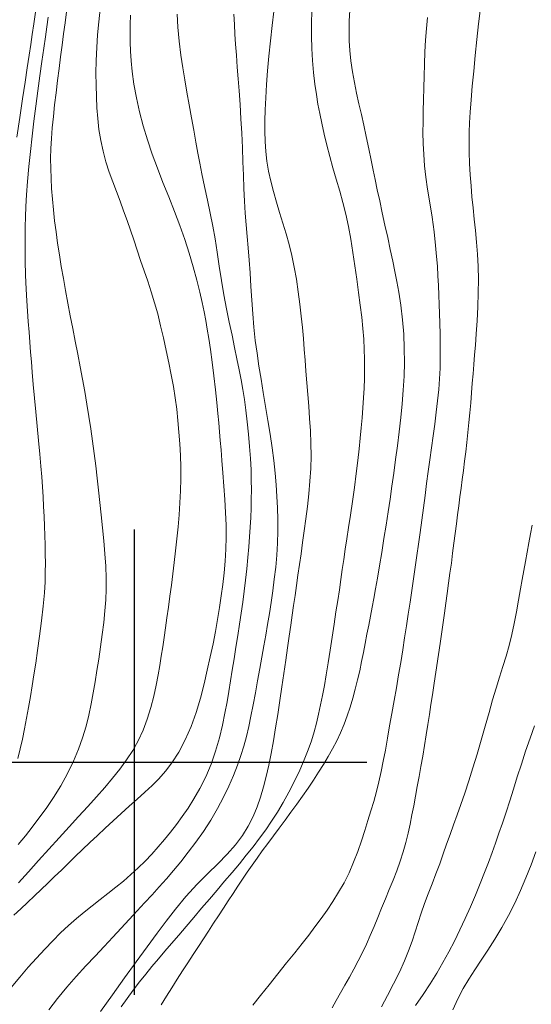
# Model space of a CAD drawing. Extents: x 281653 to 282903, y 1912395 to 1913205.
# Drawn here: x 281897 to 281912, y 1912493 to 1912522 of the extents above; entities that cross this region are included whole.
import ezdxf

# ---------------------------------------------------------------- set-up
doc = ezdxf.new("R2010")
doc.units = 0
doc.header["$MEASUREMENT"] = 0
for name, color, linetype in [('CURVA INTERMEDIA', 17, 'Continuous'), ('CURVA MAESTRA', 17, 'Continuous'), ('SIMBOLO GRADICULA', 7, 'Continuous')]:
    doc.layers.add(name, color=color, linetype=linetype)

msp = doc.modelspace()

# ---------------------------------------------------------------- linework, layer by layer
at = {"layer": 'CURVA INTERMEDIA', "color": 17, "linetype": 'Continuous', "lineweight": 9}
for points, elevation in [([(281901.283, 1912522.503), (281901.301, 1912522.12), (281901.343, 1912521.695), (281901.398, 1912521.272), (281901.455, 1912520.894), (281901.515, 1912520.535), (281901.579, 1912520.162), (281901.647, 1912519.776), (281901.716, 1912519.389), (281901.784, 1912519.012), (281901.849, 1912518.656), (281901.91, 1912518.329), (281901.968, 1912518.028), (281902.031, 1912517.706), (281902.11, 1912517.324), (281902.195, 1912516.914), (281902.278, 1912516.516), (281902.355, 1912516.13), (281902.425, 1912515.742), (281902.489, 1912515.342), (281902.552, 1912514.922), (281902.617, 1912514.491), (281902.69, 1912514.061), (281902.769, 1912513.639), (281902.853, 1912513.235), (281902.937, 1912512.848), (281903.015, 1912512.48), (281903.086, 1912512.133), (281903.15, 1912511.808), (281903.208, 1912511.502), (281903.26, 1912511.209), (281903.308, 1912510.912), (281903.352, 1912510.592), (281903.394, 1912510.245), (281903.432, 1912509.872), (281903.465, 1912509.495), (281903.49, 1912509.134), (281903.508, 1912508.798), (281903.517, 1912508.488), (281903.52, 1912508.197), (281903.517, 1912507.916), (281903.51, 1912507.638), (281903.499, 1912507.36), (281903.485, 1912507.075), (281903.467, 1912506.781), (281903.444, 1912506.475), (281903.416, 1912506.154), (281903.381, 1912505.822), (281903.342, 1912505.481), (281903.3, 1912505.141), (281903.257, 1912504.811), (281903.211, 1912504.485), (281903.163, 1912504.155), (281903.111, 1912503.814), (281903.056, 1912503.46), (281903, 1912503.106), (281902.945, 1912502.768), (281902.893, 1912502.444), (281902.841, 1912502.131), (281902.787, 1912501.813), (281902.725, 1912501.475), (281902.651, 1912501.113), (281902.559, 1912500.727), (281902.444, 1912500.33), (281902.304, 1912499.935), (281902.143, 1912499.558), (281901.968, 1912499.211), (281901.788, 1912498.896), (281901.612, 1912498.615), (281901.437, 1912498.36), (281901.262, 1912498.122), (281901.083, 1912497.893), (281900.9, 1912497.669), (281900.712, 1912497.449), (281900.519, 1912497.234), (281900.319, 1912497.024), (281900.111, 1912496.818), (281899.894, 1912496.618), (281899.669, 1912496.423), (281899.437, 1912496.234), (281899.2, 1912496.05), (281898.962, 1912495.866), (281898.724, 1912495.681), (281898.486, 1912495.491), (281898.249, 1912495.293), (281898.012, 1912495.084), (281897.775, 1912494.862), (281897.538, 1912494.624), (281897.298, 1912494.373), (281897.053, 1912494.107), (281896.801, 1912493.827), (281896.544, 1912493.532), (281896.282, 1912493.222)], 56.082), ([(281897.02, 1912522.57), (281896.969, 1912522.218), (281896.92, 1912521.893), (281896.875, 1912521.59), (281896.827, 1912521.27), (281896.77, 1912520.896), (281896.704, 1912520.459), (281896.629, 1912519.957), (281896.545, 1912519.402), (281896.455, 1912518.808)], 51.007), ([(281897.953, 1912522.576), (281897.91, 1912522.247), (281897.866, 1912521.912), (281897.821, 1912521.572), (281897.776, 1912521.225), (281897.73, 1912520.87), (281897.685, 1912520.508), (281897.64, 1912520.142), (281897.596, 1912519.778), (281897.557, 1912519.426), (281897.523, 1912519.089), (281897.498, 1912518.77), (281897.482, 1912518.463), (281897.475, 1912518.165), (281897.478, 1912517.868), (281897.487, 1912517.567), (281897.504, 1912517.259), (281897.528, 1912516.943), (281897.559, 1912516.619), (281897.596, 1912516.29), (281897.638, 1912515.955), (281897.686, 1912515.613), (281897.738, 1912515.265), (281897.796, 1912514.912), (281897.858, 1912514.553), (281897.925, 1912514.188), (281897.995, 1912513.815), (281898.068, 1912513.435), (281898.141, 1912513.049), (281898.216, 1912512.663), (281898.29, 1912512.279), (281898.364, 1912511.9), (281898.436, 1912511.524), (281898.504, 1912511.15), (281898.567, 1912510.777), (281898.627, 1912510.404), (281898.683, 1912510.03), (281898.736, 1912509.656), (281898.786, 1912509.283), (281898.832, 1912508.913), (281898.876, 1912508.547), (281898.917, 1912508.184), (281898.956, 1912507.817), (281898.995, 1912507.441), (281899.034, 1912507.054), (281899.073, 1912506.66), (281899.107, 1912506.269), (281899.133, 1912505.893), (281899.148, 1912505.538), (281899.149, 1912505.205), (281899.137, 1912504.88), (281899.111, 1912504.549), (281899.073, 1912504.203), (281899.027, 1912503.837), (281898.975, 1912503.466), (281898.923, 1912503.103), (281898.87, 1912502.754), (281898.816, 1912502.417), (281898.759, 1912502.086), (281898.696, 1912501.754), (281898.625, 1912501.418), (281898.54, 1912501.08), (281898.438, 1912500.736), (281898.315, 1912500.386), (281898.165, 1912500.027), (281897.985, 1912499.659), (281897.781, 1912499.292), (281897.559, 1912498.937), (281897.336, 1912498.607), (281897.124, 1912498.313), (281896.92, 1912498.044), (281896.716, 1912497.787), (281896.497, 1912497.525)], 53.054), ([(281898.966, 1912522.654), (281898.924, 1912522.272), (281898.89, 1912521.889), (281898.864, 1912521.505), (281898.848, 1912521.118), (281898.84, 1912520.736), (281898.841, 1912520.368), (281898.851, 1912520.018), (281898.868, 1912519.687), (281898.893, 1912519.364), (281898.931, 1912519.038), (281898.983, 1912518.71), (281899.054, 1912518.383), (281899.139, 1912518.063), (281899.238, 1912517.756), (281899.344, 1912517.458), (281899.455, 1912517.167), (281899.565, 1912516.878), (281899.673, 1912516.589), (281899.777, 1912516.299), (281899.878, 1912516.009), (281899.977, 1912515.713), (281900.077, 1912515.41), (281900.181, 1912515.1), (281900.289, 1912514.787), (281900.398, 1912514.47), (281900.504, 1912514.151), (281900.604, 1912513.825), (281900.698, 1912513.486), (281900.785, 1912513.133), (281900.871, 1912512.764), (281900.954, 1912512.389), (281901.034, 1912512.019), (281901.108, 1912511.657), (281901.172, 1912511.308), (281901.226, 1912510.965), (281901.27, 1912510.623), (281901.306, 1912510.279), (281901.337, 1912509.931), (281901.363, 1912509.581), (281901.383, 1912509.23), (281901.394, 1912508.878), (281901.395, 1912508.523), (281901.386, 1912508.166), (281901.368, 1912507.804), (281901.342, 1912507.44), (281901.31, 1912507.077), (281901.275, 1912506.716), (281901.238, 1912506.36), (281901.197, 1912506.009), (281901.155, 1912505.664), (281901.111, 1912505.324), (281901.067, 1912504.99), (281901.022, 1912504.664), (281900.977, 1912504.347), (281900.933, 1912504.042), (281900.891, 1912503.75), (281900.85, 1912503.468), (281900.808, 1912503.191), (281900.764, 1912502.912), (281900.714, 1912502.624), (281900.656, 1912502.318), (281900.584, 1912501.99), (281900.495, 1912501.647), (281900.386, 1912501.298), (281900.258, 1912500.959), (281900.111, 1912500.644), (281899.946, 1912500.349), (281899.763, 1912500.067), (281899.561, 1912499.791), (281899.34, 1912499.514), (281899.105, 1912499.236), (281898.856, 1912498.956), (281898.594, 1912498.668), (281898.319, 1912498.368), (281898.03, 1912498.051), (281897.729, 1912497.719), (281897.421, 1912497.378), (281897.112, 1912497.036), (281896.806, 1912496.7), (281896.505, 1912496.371)], 54.027), ([(281902.993, 1912522.511), (281903.009, 1912522.198), (281903.025, 1912521.908), (281903.044, 1912521.608), (281903.069, 1912521.27), (281903.096, 1912520.914), (281903.124, 1912520.563), (281903.151, 1912520.197), (281903.179, 1912519.793), (281903.206, 1912519.362), (281903.229, 1912518.923), (281903.249, 1912518.488), (281903.264, 1912518.066), (281903.278, 1912517.658), (281903.293, 1912517.264), (281903.311, 1912516.884), (281903.334, 1912516.519), (281903.361, 1912516.167), (281903.39, 1912515.822), (281903.42, 1912515.472), (281903.45, 1912515.105), (281903.478, 1912514.72), (281903.504, 1912514.316), (281903.53, 1912513.903), (281903.559, 1912513.491), (281903.594, 1912513.085), (281903.637, 1912512.691), (281903.689, 1912512.303), (281903.747, 1912511.917), (281903.81, 1912511.525), (281903.876, 1912511.12), (281903.945, 1912510.704), (281904.014, 1912510.283), (281904.08, 1912509.865), (281904.141, 1912509.461), (281904.192, 1912509.072), (281904.233, 1912508.7), (281904.264, 1912508.343), (281904.287, 1912507.996), (281904.302, 1912507.653), (281904.311, 1912507.305), (281904.312, 1912506.952), (281904.303, 1912506.592), (281904.283, 1912506.228), (281904.251, 1912505.865), (281904.21, 1912505.505), (281904.163, 1912505.151), (281904.113, 1912504.806), (281904.062, 1912504.471), (281904.009, 1912504.145), (281903.954, 1912503.824), (281903.896, 1912503.499), (281903.835, 1912503.164), (281903.771, 1912502.815), (281903.705, 1912502.452), (281903.639, 1912502.087), (281903.572, 1912501.729), (281903.506, 1912501.388), (281903.439, 1912501.07), (281903.368, 1912500.77), (281903.291, 1912500.483), (281903.202, 1912500.197), (281903.099, 1912499.905), (281902.978, 1912499.6), (281902.838, 1912499.28), (281902.678, 1912498.947), (281902.497, 1912498.603), (281902.296, 1912498.257), (281902.078, 1912497.918), (281901.851, 1912497.592), (281901.621, 1912497.288), (281901.394, 1912497.004), (281901.174, 1912496.741), (281900.959, 1912496.493), (281900.745, 1912496.252), (281900.529, 1912496.012), (281900.306, 1912495.77), (281900.077, 1912495.523), (281899.841, 1912495.269), (281899.598, 1912495.007), (281899.347, 1912494.736), (281899.087, 1912494.456), (281898.816, 1912494.167), (281898.535, 1912493.868), (281898.248, 1912493.555), (281897.96, 1912493.227), (281897.679, 1912492.884), (281897.42, 1912492.545)], 57.04), ([(281904.195, 1912522.586), (281904.146, 1912522.167), (281904.095, 1912521.706), (281904.049, 1912521.247), (281904.009, 1912520.805), (281903.978, 1912520.386), (281903.954, 1912519.994), (281903.937, 1912519.633), (281903.927, 1912519.298), (281903.925, 1912518.982), (281903.933, 1912518.677), (281903.953, 1912518.379), (281903.987, 1912518.084), (281904.036, 1912517.787), (281904.101, 1912517.485), (281904.181, 1912517.173), (281904.272, 1912516.855), (281904.37, 1912516.536), (281904.47, 1912516.217), (281904.566, 1912515.901), (281904.656, 1912515.58), (281904.738, 1912515.247), (281904.81, 1912514.897), (281904.875, 1912514.531), (281904.932, 1912514.155), (281904.981, 1912513.781), (281905.022, 1912513.419), (281905.056, 1912513.076), (281905.085, 1912512.746), (281905.112, 1912512.421), (281905.137, 1912512.095), (281905.163, 1912511.761), (281905.189, 1912511.417), (281905.217, 1912511.066), (281905.246, 1912510.707), (281905.274, 1912510.34), (281905.298, 1912509.968), (281905.313, 1912509.592), (281905.317, 1912509.213), (281905.307, 1912508.832), (281905.284, 1912508.451), (281905.251, 1912508.071), (281905.209, 1912507.695), (281905.162, 1912507.325), (281905.113, 1912506.964), (281905.063, 1912506.613), (281905.014, 1912506.272), (281904.967, 1912505.943), (281904.921, 1912505.623), (281904.877, 1912505.313), (281904.834, 1912505.012), (281904.791, 1912504.717), (281904.749, 1912504.423), (281904.706, 1912504.118), (281904.659, 1912503.794), (281904.609, 1912503.442), (281904.555, 1912503.066), (281904.498, 1912502.672), (281904.439, 1912502.265), (281904.378, 1912501.852), (281904.315, 1912501.439), (281904.25, 1912501.032), (281904.183, 1912500.637), (281904.115, 1912500.261), (281904.043, 1912499.905), (281903.968, 1912499.571), (281903.886, 1912499.253), (281903.795, 1912498.948), (281903.69, 1912498.653), (281903.57, 1912498.363), (281903.425, 1912498.077), (281903.249, 1912497.795), (281903.037, 1912497.514), (281902.787, 1912497.231), (281902.506, 1912496.945), (281902.205, 1912496.65), (281901.884, 1912496.324), (281901.55, 1912495.953), (281901.232, 1912495.574), (281900.954, 1912495.22), (281900.684, 1912494.858), (281900.384, 1912494.448), (281900.054, 1912493.993), (281899.702, 1912493.506), (281899.338, 1912493), (281898.976, 1912492.494)], 58.083), ([(281905.344, 1912522.608), (281905.332, 1912522.223), (281905.33, 1912521.844), (281905.338, 1912521.478), (281905.358, 1912521.115), (281905.39, 1912520.749), (281905.43, 1912520.401), (281905.476, 1912520.09), (281905.525, 1912519.804), (281905.579, 1912519.522), (281905.64, 1912519.225), (281905.711, 1912518.9), (281905.791, 1912518.561), (281905.878, 1912518.226), (281905.973, 1912517.888), (281906.076, 1912517.538), (281906.179, 1912517.185), (281906.275, 1912516.837), (281906.361, 1912516.485), (281906.44, 1912516.119), (281906.512, 1912515.735), (281906.577, 1912515.337), (281906.636, 1912514.932), (281906.692, 1912514.531), (281906.747, 1912514.136), (281906.799, 1912513.753), (281906.845, 1912513.389), (281906.879, 1912513.049), (281906.902, 1912512.729), (281906.916, 1912512.426), (281906.923, 1912512.131), (281906.924, 1912511.84), (281906.921, 1912511.549), (281906.913, 1912511.258), (281906.899, 1912510.963), (281906.879, 1912510.665), (281906.855, 1912510.363), (281906.829, 1912510.059), (281906.799, 1912509.749), (281906.765, 1912509.428), (281906.725, 1912509.077), (281906.676, 1912508.686), (281906.621, 1912508.267), (281906.561, 1912507.841), (281906.502, 1912507.433), (281906.446, 1912507.061), (281906.395, 1912506.722), (281906.347, 1912506.404), (281906.302, 1912506.099), (281906.257, 1912505.797), (281906.213, 1912505.495), (281906.168, 1912505.186), (281906.119, 1912504.864), (281906.067, 1912504.523), (281906.011, 1912504.157), (281905.952, 1912503.766), (281905.893, 1912503.37), (281905.834, 1912502.986), (281905.775, 1912502.63), (281905.718, 1912502.308), (281905.66, 1912502.01), (281905.601, 1912501.725), (281905.54, 1912501.449), (281905.476, 1912501.178), (281905.406, 1912500.911), (281905.325, 1912500.644), (281905.229, 1912500.367), (281905.113, 1912500.074), (281904.975, 1912499.759), (281904.817, 1912499.425), (281904.646, 1912499.094), (281904.474, 1912498.785), (281904.303, 1912498.498), (281904.13, 1912498.228), (281903.952, 1912497.967), (281903.765, 1912497.711), (281903.57, 1912497.455), (281903.367, 1912497.197), (281903.157, 1912496.939), (281902.939, 1912496.68), (281902.715, 1912496.417), (281902.486, 1912496.151), (281902.254, 1912495.879), (281902.021, 1912495.603), (281901.789, 1912495.327), (281901.558, 1912495.057), (281901.332, 1912494.796), (281901.119, 1912494.547), (281900.915, 1912494.309), (281900.718, 1912494.079), (281900.526, 1912493.852), (281900.337, 1912493.622), (281900.149, 1912493.386), (281899.961, 1912493.142), (281899.777, 1912492.892), (281899.6, 1912492.642)], 59.033), ([(281910.413, 1912522.684), (281910.361, 1912522.221), (281910.308, 1912521.741), (281910.259, 1912521.259), (281910.213, 1912520.788), (281910.172, 1912520.341), (281910.137, 1912519.93), (281910.11, 1912519.562), (281910.09, 1912519.24), (281910.077, 1912518.956), (281910.072, 1912518.671), (281910.075, 1912518.354), (281910.088, 1912518.016), (281910.108, 1912517.677), (281910.133, 1912517.34), (281910.161, 1912517.008), (281910.193, 1912516.675), (281910.23, 1912516.339), (281910.267, 1912515.998), (281910.3, 1912515.649), (281910.327, 1912515.29), (281910.346, 1912514.915), (281910.355, 1912514.525), (281910.351, 1912514.118), (281910.336, 1912513.7), (281910.314, 1912513.28), (281910.288, 1912512.889), (281910.264, 1912512.552), (281910.241, 1912512.253), (281910.218, 1912511.969), (281910.195, 1912511.688), (281910.172, 1912511.403), (281910.147, 1912511.111), (281910.122, 1912510.815), (281910.095, 1912510.516), (281910.066, 1912510.216), (281910.036, 1912509.918), (281910.005, 1912509.623), (281909.972, 1912509.334), (281909.939, 1912509.052), (281909.905, 1912508.777), (281909.87, 1912508.508), (281909.835, 1912508.243), (281909.8, 1912507.979), (281909.764, 1912507.714), (281909.728, 1912507.444), (281909.692, 1912507.167), (281909.655, 1912506.883), (281909.617, 1912506.591), (281909.579, 1912506.293), (281909.54, 1912505.99), (281909.499, 1912505.686), (281909.458, 1912505.381), (281909.415, 1912505.079), (281909.373, 1912504.78), (281909.331, 1912504.486), (281909.29, 1912504.198), (281909.249, 1912503.917), (281909.21, 1912503.642), (281909.171, 1912503.373), (281909.133, 1912503.107), (281909.094, 1912502.843), (281909.054, 1912502.575), (281909.013, 1912502.303), (281908.97, 1912502.024), (281908.926, 1912501.735), (281908.881, 1912501.438), (281908.834, 1912501.131), (281908.785, 1912500.818), (281908.735, 1912500.502), (281908.681, 1912500.185), (281908.626, 1912499.872), (281908.569, 1912499.564), (281908.513, 1912499.264), (281908.459, 1912498.972), (281908.406, 1912498.689), (281908.353, 1912498.411), (281908.298, 1912498.136), (281908.237, 1912497.861), (281908.169, 1912497.583), (281908.09, 1912497.302), (281908, 1912497.018), (281907.899, 1912496.733), (281907.789, 1912496.449), (281907.673, 1912496.165), (281907.554, 1912495.883), (281907.437, 1912495.604), (281907.323, 1912495.329), (281907.212, 1912495.057), (281907.099, 1912494.789), (281906.983, 1912494.527), (281906.861, 1912494.269), (281906.734, 1912494.017), (281906.603, 1912493.771), (281906.469, 1912493.529), (281906.337, 1912493.293), (281906.205, 1912493.06), (281906.076, 1912492.83), (281905.948, 1912492.603)], 62.014), ([(281897.403, 1912522.413), (281897.363, 1912522.125), (281897.32, 1912521.824), (281897.271, 1912521.483), (281897.214, 1912521.085), (281897.152, 1912520.648), (281897.091, 1912520.198), (281897.031, 1912519.743), (281896.973, 1912519.288), (281896.917, 1912518.833), (281896.865, 1912518.375), (281896.818, 1912517.92), (281896.78, 1912517.477), (281896.752, 1912517.072), (281896.733, 1912516.723), (281896.72, 1912516.412), (281896.711, 1912516.11), (281896.705, 1912515.799), (281896.704, 1912515.462), (281896.709, 1912515.08), (281896.723, 1912514.649), (281896.741, 1912514.231), (281896.76, 1912513.88), (281896.78, 1912513.568), (281896.802, 1912513.257), (281896.824, 1912512.943), (281896.848, 1912512.634), (281896.871, 1912512.336), (281896.895, 1912512.049), (281896.921, 1912511.735), (281896.953, 1912511.364), (281896.99, 1912510.956), (281897.029, 1912510.539), (281897.071, 1912510.113), (281897.112, 1912509.678), (281897.151, 1912509.268), (281897.183, 1912508.909), (281897.208, 1912508.588), (281897.23, 1912508.284), (281897.249, 1912507.987), (281897.265, 1912507.691), (281897.279, 1912507.396), (281897.291, 1912507.106), (281897.3, 1912506.819), (281897.307, 1912506.537), (281897.313, 1912506.261), (281897.316, 1912505.99), (281897.315, 1912505.715), (281897.307, 1912505.425), (281897.287, 1912505.092), (281897.252, 1912504.694), (281897.202, 1912504.25), (281897.144, 1912503.79), (281897.083, 1912503.355), (281897.027, 1912502.974), (281896.973, 1912502.63), (281896.92, 1912502.3), (281896.864, 1912501.973), (281896.806, 1912501.645), (281896.746, 1912501.319), (281896.685, 1912501), (281896.624, 1912500.693), (281896.561, 1912500.4), (281896.492, 1912500.115)], 52.158), ([(281908.826, 1912522.408), (281908.793, 1912522.076), (281908.766, 1912521.728), (281908.744, 1912521.369), (281908.729, 1912521.007), (281908.718, 1912520.646), (281908.709, 1912520.286), (281908.701, 1912519.934), (281908.693, 1912519.597), (281908.687, 1912519.268), (281908.686, 1912518.943), (281908.693, 1912518.616), (281908.709, 1912518.283), (281908.736, 1912517.946), (281908.774, 1912517.604), (281908.825, 1912517.238), (281908.89, 1912516.835), (281908.958, 1912516.402), (281909.019, 1912515.957), (281909.067, 1912515.549), (281909.098, 1912515.215), (281909.119, 1912514.924), (281909.137, 1912514.633), (281909.151, 1912514.34), (281909.164, 1912514.05), (281909.175, 1912513.771), (281909.184, 1912513.502), (281909.193, 1912513.211), (281909.202, 1912512.874), (281909.208, 1912512.519), (281909.208, 1912512.181), (281909.201, 1912511.857), (281909.185, 1912511.535), (281909.16, 1912511.209), (281909.125, 1912510.873), (281909.084, 1912510.528), (281909.038, 1912510.175), (281908.989, 1912509.817), (281908.94, 1912509.455), (281908.892, 1912509.096), (281908.844, 1912508.741), (281908.797, 1912508.384), (281908.749, 1912508.019), (281908.699, 1912507.648), (281908.65, 1912507.277), (281908.6, 1912506.913), (281908.551, 1912506.561), (281908.502, 1912506.215), (281908.452, 1912505.868), (281908.401, 1912505.518), (281908.35, 1912505.165), (281908.298, 1912504.811), (281908.245, 1912504.457), (281908.19, 1912504.101), (281908.134, 1912503.741), (281908.076, 1912503.375), (281908.015, 1912503.002), (281907.951, 1912502.623), (281907.884, 1912502.24), (281907.816, 1912501.854), (281907.748, 1912501.469), (281907.681, 1912501.088), (281907.616, 1912500.718), (281907.553, 1912500.365), (281907.491, 1912500.032), (281907.428, 1912499.715), (281907.36, 1912499.41), (281907.286, 1912499.113), (281907.205, 1912498.821), (281907.119, 1912498.531), (281907.029, 1912498.24), (281906.936, 1912497.941), (281906.835, 1912497.63), (281906.723, 1912497.311), (281906.598, 1912496.989), (281906.459, 1912496.673), (281906.309, 1912496.372), (281906.147, 1912496.085), (281905.975, 1912495.811), (281905.797, 1912495.547), (281905.616, 1912495.291), (281905.433, 1912495.041), (281905.246, 1912494.795), (281905.046, 1912494.541), (281904.825, 1912494.265), (281904.581, 1912493.962), (281904.318, 1912493.633), (281904.051, 1912493.299), (281903.797, 1912492.981), (281903.561, 1912492.683)], 61.056), ([(281911.969, 1912507.135), (281911.923, 1912506.87), (281911.874, 1912506.598), (281911.824, 1912506.317), (281911.773, 1912506.037), (281911.724, 1912505.764), (281911.676, 1912505.499), (281911.624, 1912505.211), (281911.564, 1912504.877), (281911.5, 1912504.521), (281911.434, 1912504.175), (281911.363, 1912503.841), (281911.282, 1912503.513), (281911.192, 1912503.191), (281911.094, 1912502.875), (281910.993, 1912502.556), (281910.89, 1912502.226), (281910.784, 1912501.874), (281910.675, 1912501.493), (281910.56, 1912501.087), (281910.439, 1912500.664), (281910.313, 1912500.239), (281910.186, 1912499.827), (281910.062, 1912499.436), (281909.944, 1912499.069), (281909.83, 1912498.728), (281909.718, 1912498.411), (281909.608, 1912498.112), (281909.501, 1912497.824), (281909.398, 1912497.536), (281909.295, 1912497.242), (281909.19, 1912496.941), (281909.077, 1912496.637), (281908.96, 1912496.334), (281908.844, 1912496.037), (281908.734, 1912495.746), (281908.634, 1912495.46), (281908.542, 1912495.178), (281908.453, 1912494.896), (281908.36, 1912494.613), (281908.254, 1912494.324), (281908.128, 1912494.017), (281907.975, 1912493.683), (281907.802, 1912493.33), (281907.619, 1912492.977), (281907.437, 1912492.642)], 63.034), ([(281912.044, 1912501.096), (281911.909, 1912500.717), (281911.777, 1912500.33), (281911.649, 1912499.942), (281911.527, 1912499.559), (281911.41, 1912499.189), (281911.297, 1912498.833), (281911.186, 1912498.492), (281911.078, 1912498.168), (281910.972, 1912497.86), (281910.869, 1912497.565), (281910.767, 1912497.277), (281910.659, 1912496.985), (281910.541, 1912496.676), (281910.41, 1912496.348), (281910.268, 1912496.002), (281910.116, 1912495.647), (281909.959, 1912495.296), (281909.797, 1912494.951), (281909.631, 1912494.615), (281909.46, 1912494.288), (281909.284, 1912493.967), (281909.099, 1912493.649), (281908.901, 1912493.33), (281908.688, 1912493.008), (281908.459, 1912492.679)], 64.054)]:
    msp.add_lwpolyline(points, dxfattribs=dict(at, elevation=elevation))
at = {"layer": 'CURVA MAESTRA', "color": 17, "linetype": 'Continuous', "lineweight": 13}
for points, elevation in [([(281906.485, 1912522.623), (281906.466, 1912522.301), (281906.459, 1912522.001), (281906.465, 1912521.709), (281906.484, 1912521.411), (281906.518, 1912521.099), (281906.564, 1912520.776), (281906.62, 1912520.45), (281906.686, 1912520.126), (281906.757, 1912519.808), (281906.831, 1912519.491), (281906.906, 1912519.166), (281906.98, 1912518.823), (281907.055, 1912518.46), (281907.125, 1912518.114), (281907.186, 1912517.817), (281907.245, 1912517.535), (281907.311, 1912517.226), (281907.383, 1912516.887), (281907.461, 1912516.528), (281907.542, 1912516.157), (281907.623, 1912515.786), (281907.701, 1912515.423), (281907.774, 1912515.079), (281907.84, 1912514.762), (281907.898, 1912514.467), (281907.955, 1912514.144), (281908.015, 1912513.749), (281908.068, 1912513.313), (281908.105, 1912512.876), (281908.124, 1912512.446), (281908.127, 1912512.025), (281908.117, 1912511.61), (281908.094, 1912511.198), (281908.06, 1912510.785), (281908.017, 1912510.366), (281907.968, 1912509.943), (281907.914, 1912509.521), (281907.859, 1912509.104), (281907.805, 1912508.699), (281907.751, 1912508.305), (281907.696, 1912507.916), (281907.638, 1912507.528), (281907.577, 1912507.133), (281907.512, 1912506.726), (281907.444, 1912506.311), (281907.377, 1912505.908), (281907.313, 1912505.541), (281907.256, 1912505.215), (281907.203, 1912504.928), (281907.153, 1912504.661), (281907.102, 1912504.394), (281907.051, 1912504.123), (281906.999, 1912503.85), (281906.947, 1912503.575), (281906.894, 1912503.299), (281906.84, 1912503.024), (281906.781, 1912502.749), (281906.718, 1912502.473), (281906.649, 1912502.199), (281906.575, 1912501.927), (281906.494, 1912501.659), (281906.406, 1912501.396), (281906.31, 1912501.139), (281906.205, 1912500.887), (281906.09, 1912500.642), (281905.965, 1912500.403), (281905.831, 1912500.167), (281905.689, 1912499.932), (281905.54, 1912499.698), (281905.385, 1912499.461), (281905.225, 1912499.222), (281905.059, 1912498.98), (281904.888, 1912498.737), (281904.712, 1912498.493), (281904.534, 1912498.251), (281904.356, 1912498.013), (281904.181, 1912497.78), (281904.011, 1912497.553), (281903.847, 1912497.332), (281903.69, 1912497.116), (281903.54, 1912496.903), (281903.395, 1912496.691), (281903.253, 1912496.479), (281903.112, 1912496.265), (281902.97, 1912496.048), (281902.825, 1912495.829), (281902.678, 1912495.605), (281902.529, 1912495.379), (281902.379, 1912495.151), (281902.228, 1912494.919), (281902.077, 1912494.686), (281901.924, 1912494.449), (281901.768, 1912494.209), (281901.609, 1912493.966), (281901.448, 1912493.719), (281901.286, 1912493.468), (281901.123, 1912493.214)], 60.006), ([(281899.882, 1912522.474), (281899.873, 1912522.199), (281899.87, 1912521.928), (281899.873, 1912521.66), (281899.882, 1912521.389), (281899.901, 1912521.103), (281899.934, 1912520.779), (281899.985, 1912520.402), (281900.058, 1912519.991), (281900.152, 1912519.571), (281900.264, 1912519.148), (281900.391, 1912518.725), (281900.534, 1912518.299), (281900.69, 1912517.871), (281900.857, 1912517.439), (281901.03, 1912517.006), (281901.202, 1912516.574), (281901.367, 1912516.147), (281901.518, 1912515.726), (281901.651, 1912515.312), (281901.769, 1912514.904), (281901.874, 1912514.507), (281901.963, 1912514.142), (281902.035, 1912513.829), (281902.093, 1912513.551), (281902.144, 1912513.288), (281902.191, 1912513.024), (281902.237, 1912512.743), (281902.286, 1912512.42), (281902.339, 1912512.038), (281902.392, 1912511.621), (281902.441, 1912511.203), (281902.482, 1912510.82), (281902.513, 1912510.494), (281902.539, 1912510.211), (281902.562, 1912509.944), (281902.584, 1912509.678), (281902.608, 1912509.395), (281902.633, 1912509.076), (281902.662, 1912508.706), (281902.691, 1912508.307), (281902.719, 1912507.907), (281902.741, 1912507.514), (281902.756, 1912507.135), (281902.761, 1912506.766), (281902.754, 1912506.406), (281902.734, 1912506.051), (281902.701, 1912505.699), (281902.66, 1912505.349), (281902.613, 1912505), (281902.561, 1912504.649), (281902.504, 1912504.294), (281902.439, 1912503.932), (281902.365, 1912503.559), (281902.282, 1912503.172), (281902.192, 1912502.769), (281902.094, 1912502.353), (281901.985, 1912501.926), (281901.858, 1912501.497), (281901.706, 1912501.075), (281901.529, 1912500.672), (281901.331, 1912500.302), (281901.128, 1912499.983), (281900.93, 1912499.724), (281900.733, 1912499.503), (281900.528, 1912499.298), (281900.311, 1912499.094), (281900.082, 1912498.886), (281899.843, 1912498.672), (281899.601, 1912498.455), (281899.359, 1912498.235), (281899.12, 1912498.015), (281898.886, 1912497.797), (281898.658, 1912497.581), (281898.436, 1912497.369), (281898.218, 1912497.16), (281898.006, 1912496.955), (281897.799, 1912496.754), (281897.595, 1912496.556), (281897.393, 1912496.36), (281897.192, 1912496.166), (281896.989, 1912495.973), (281896.783, 1912495.78), (281896.574, 1912495.588), (281896.364, 1912495.395)], 55.078), ([(281912.089, 1912497.306), (281911.941, 1912496.908), (281911.786, 1912496.52), (281911.623, 1912496.137), (281911.449, 1912495.757), (281911.262, 1912495.384), (281911.059, 1912495.02), (281910.849, 1912494.673), (281910.639, 1912494.347), (281910.436, 1912494.042), (281910.247, 1912493.755), (281910.069, 1912493.474), (281909.901, 1912493.187), (281909.74, 1912492.881), (281909.582, 1912492.545)], 65.027), ([(281901.123, 1912493.214), (281900.961, 1912492.956), (281900.801, 1912492.694)], 60.006)]:
    msp.add_lwpolyline(points, dxfattribs=dict(at, elevation=elevation))
at = {"layer": 'SIMBOLO GRADICULA', "color": 5}
for points in [[(281900, 1912493), (281900, 1912500), (281900, 1912507)], [(281893, 1912500), (281900, 1912500), (281907, 1912500)]]:
    msp.add_lwpolyline(points, dxfattribs=at)

doc.saveas('drawing.dxf')
